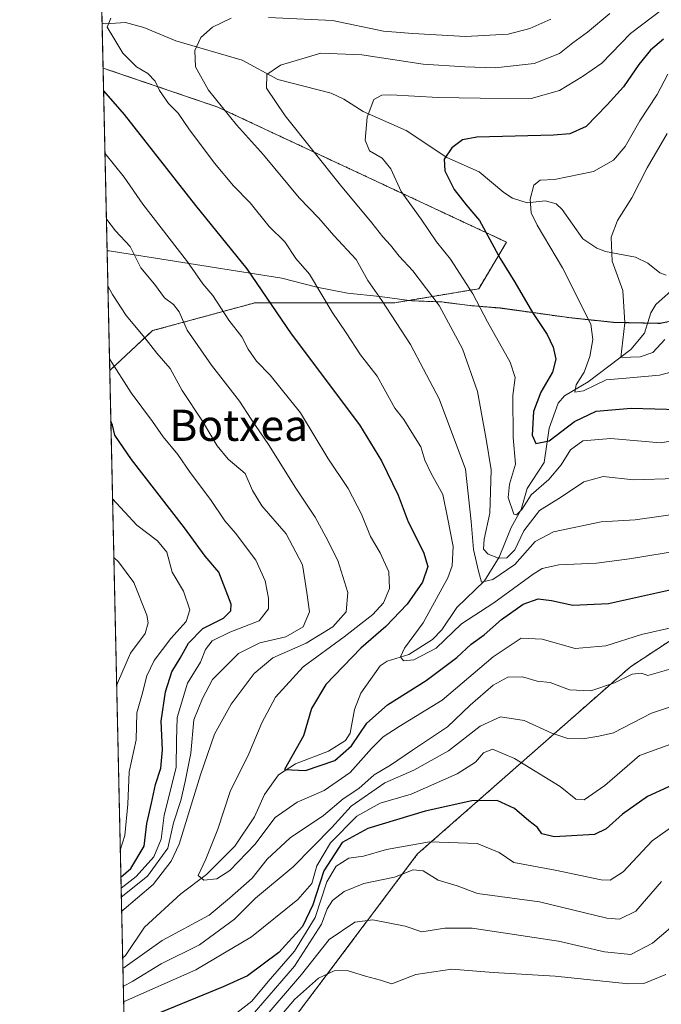
# Model space of a CAD drawing. Units: metres. Extents: x 651438 to 654893, y 4746293 to 4748682.
# Drawn here: x 651438 to 651602, y 4747399 to 4747651 of the extents above; entities that cross this region are included whole.
import ezdxf
from ezdxf.enums import TextEntityAlignment as Align

# ---------------------------------------------------------------- set-up
doc = ezdxf.new("R2010")
doc.units = ezdxf.units.M
doc.header["$MEASUREMENT"] = 0
doc.linetypes.add('TRAZOS', pattern=[0.75, 0.5, -0.25])
for name, color, linetype, lineweight in [('Arbolado forestal', 92, 'TRAZOS', 0), ('Arbolado forestal CxS', 92, 'Continuous', 0), ('Comarca CxS', 133, 'Continuous', 0), ('Comunidad Autónoma CxS', 142, 'Continuous', 0), ('Corriente natural lineal', 142, 'Continuous', 13), ('Curva de nivel maestra', 36, 'Continuous', 30), ('Curva de nivel normal', 36, 'Continuous', 0), ('Espacio natural protegido', 2, 'Continuous', 13), ('Espacio natural protegido CxS', 2, 'Continuous', 0), ('Matorral', 135, 'Continuous', 0), ('Matorral CxS', 135, 'Continuous', 0), ('Municipio', 9, 'Continuous', 13), ('Municipio CxS', 142, 'Continuous', 0), ('Provincia CxS', 1, 'Continuous', 0), ('Texto cartográfico', 19, 'Continuous', 0)]:
    doc.layers.add(name, color=color, linetype=linetype, lineweight=lineweight)
doc.styles.add('Arial', font='txt', dxfattribs={"height": 0.2})

# ---------------------------------------------------------------- blocks, each defined once
blk = doc.blocks.new('*U154')
at = {"layer": 'Arbolado forestal CxS', "color": 92, "linetype": 'Continuous', "lineweight": 0}
blk.add_polyline3d([(651500.52, 4747384.9, 897.65), (651539.72, 4747437.06, 882.32), (651594.27, 4747485.02, 858.88), (651626.99, 4747506.54, 851.78)], dxfattribs=at)
blk = doc.blocks.new('*U160')
at = {"layer": 'Arbolado forestal CxS', "color": 92, "linetype": 'Continuous', "lineweight": 0}
blk.add_polyline3d([(651500.52, 4747384.9, 897.65), (651539.72, 4747437.06, 882.32), (651594.27, 4747485.02, 858.88), (651626.99, 4747506.54, 851.78)], dxfattribs=at)
blk = doc.blocks.new('*U166')
at = {"layer": 'Curva de nivel normal', "color": 36, "linetype": 'Continuous', "lineweight": 0}
for points in [[(651463.74, 4747428.3, 870), (651467.63, 4747431.28, 870), (651472.14, 4747436.29, 870), (651474.05, 4747440.84, 870), (651474.77, 4747447.01, 870), (651477.85, 4747459.23, 870), (651477.93, 4747466.15, 870), (651478.11, 4747472.04, 870), (651480.78, 4747480.8, 870), (651484.07, 4747486.18, 870), (651485.41, 4747489.48, 870), (651487.07, 4747491.65, 870), (651491.62, 4747493.85, 870), (651499.14, 4747496.76, 870), (651501.52, 4747499.89, 870), (651501.54, 4747502.62, 870), (651500.64, 4747507.06, 870), (651498.26, 4747512.34, 870), (651493.07, 4747519.24, 870), (651490.31, 4747522.41, 870), (651486.67, 4747527.92, 870), (651481.41, 4747534.8, 870), (651478.27, 4747539.43, 870), (651474.52, 4747543.94, 870), (651471.81, 4747547.9, 870), (651466.36, 4747555.25, 870), (651460.75, 4747563.9, 870)], [(651619.45, 4747470.56, 870), (651596.62, 4747462.28, 870), (651587.68, 4747454.6, 870), (651582.44, 4747450.9, 870), (651580.3, 4747451.05, 870), (651576.22, 4747454.3, 870), (651564.52, 4747461.47, 870), (651558.93, 4747463.86, 870), (651556.62, 4747462.98, 870), (651554.52, 4747460.56, 870), (651549.89, 4747457.59, 870), (651538.07, 4747452.36, 870), (651530.15, 4747450.06, 870), (651524.17, 4747446.73, 870), (651517.42, 4747439.92, 870), (651513.86, 4747434, 870), (651512.62, 4747429.51, 870), (651509.04, 4747425.35, 870), (651497.2, 4747415.84, 870), (651482.91, 4747407.34, 870), (651464.39, 4747399.12, 870)]]:
    blk.add_polyline3d(points, dxfattribs=at)
blk = doc.blocks.new('*U167')
at = {"layer": 'Curva de nivel normal', "color": 36, "linetype": 'Continuous', "lineweight": 0}
blk.add_polyline3d([(651603.31, 4747406.15, 895), (651597.66, 4747403.86, 895), (651593.75, 4747403.74, 895), (651574.99, 4747405.7, 895), (651559.05, 4747406.64, 895), (651548.51, 4747407.51, 895), (651539.24, 4747406.12, 895), (651533.11, 4747403.77, 895), (651530.24, 4747404.72, 895), (651526.38, 4747405.7, 895), (651521.64, 4747407.17, 895), (651518.38, 4747407.12, 895), (651514.29, 4747405.2, 895), (651508.2, 4747399.71, 895), (651500.13, 4747390.26, 895)], dxfattribs=at)
blk = doc.blocks.new('*U172')
at = {"layer": 'Curva de nivel normal', "color": 36, "linetype": 'Continuous', "lineweight": 0}
blk.add_polyline3d([(651588.99, 4747652.42, 835), (651583.24, 4747647.64, 835), (651579.51, 4747644.9, 835), (651576.08, 4747642.19, 835), (651569.62, 4747639.6, 835), (651559.59, 4747638.47, 835), (651551.82, 4747638.73, 835), (651541.14, 4747639.43, 835), (651525.43, 4747641.82, 835), (651514.94, 4747642.22, 835), (651504.56, 4747639.15, 835), (651501.1, 4747636.8, 835), (651500.98, 4747633.33, 835), (651505.81, 4747626.23, 835), (651520, 4747608.42, 835), (651528.01, 4747598.76, 835), (651530.77, 4747595.19, 835), (651532.78, 4747593.08, 835), (651534.96, 4747590.27, 835), (651538.48, 4747586.49, 835), (651545.28, 4747577.59, 835), (651551.23, 4747566.51, 835), (651555.1, 4747555.52, 835), (651557.32, 4747543.37, 835), (651558.54, 4747535.5, 835), (651558.21, 4747524.37, 835), (651556.77, 4747517.71, 835), (651556.59, 4747515.18, 835), (651557.81, 4747513.86, 835), (651560.43, 4747512.82, 835), (651562.62, 4747512.91, 835), (651564.62, 4747514.97, 835), (651566.95, 4747519.85, 835), (651570.95, 4747525.06, 835), (651576.63, 4747528.54, 835), (651582.32, 4747532.44, 835), (651587.23, 4747533.74, 835), (651595.02, 4747532.96, 835), (651605.87, 4747533.28, 835)], dxfattribs=at)
blk = doc.blocks.new('*U176')
at = {"layer": 'Curva de nivel normal', "color": 36, "linetype": 'Continuous', "lineweight": 0}
blk.add_polyline3d([(651609.17, 4747422.02, 890), (651599.95, 4747414.21, 890), (651594.37, 4747411.29, 890), (651587.6, 4747411.98, 890), (651575.86, 4747414.7, 890), (651553.73, 4747418.02, 890), (651546.72, 4747417.99, 890), (651540.81, 4747417.11, 890), (651536.54, 4747418.53, 890), (651528.21, 4747420.12, 890), (651523.62, 4747419.53, 890), (651517.06, 4747415.15, 890), (651509.98, 4747406.18, 890), (651499.14, 4747393.51, 890)], dxfattribs=at)
blk = doc.blocks.new('*U178')
at = {"layer": 'Curva de nivel normal', "color": 36, "linetype": 'Continuous', "lineweight": 0}
blk.add_polyline3d([(651603.05, 4747568.87, 815), (651600, 4747565.55, 815), (651596.79, 4747564.47, 815), (651591.82, 4747564.24, 815), (651592.86, 4747573.12, 815), (651592.31, 4747581.4, 815), (651589.56, 4747588.98, 815), (651589.36, 4747595.12, 815), (651590.95, 4747599.34, 815), (651594.61, 4747605.22, 815), (651598.54, 4747612.89, 815), (651603.7, 4747621.68, 815)], dxfattribs=at)
blk = doc.blocks.new('*U182')
at = {"layer": 'Curva de nivel normal', "color": 36, "linetype": 'Continuous', "lineweight": 0}
for points in [[(651463.88, 4747422.28, 860), (651463.92, 4747422.34, 860), (651471.95, 4747429.2, 860), (651476.6, 4747435.19, 860), (651478.62, 4747439.56, 860), (651484.11, 4747457.34, 860), (651487.7, 4747467.78, 860), (651491.94, 4747475.42, 860), (651497.87, 4747483.28, 860), (651502.66, 4747487.27, 860), (651511.18, 4747491.08, 860), (651518.03, 4747495.21, 860), (651521.45, 4747499.08, 860), (651521.84, 4747504.04, 860), (651519.32, 4747512.26, 860), (651516.18, 4747518.27, 860), (651513.44, 4747523.35, 860), (651508.56, 4747530.76, 860), (651501.53, 4747541.95, 860), (651497.03, 4747548.45, 860), (651494.08, 4747553.07, 860), (651486.93, 4747562.28, 860), (651480.71, 4747571.26, 860), (651478.61, 4747575.97, 860), (651477.19, 4747577.84, 860), (651474.83, 4747579.58, 860), (651472.28, 4747583.04, 860), (651468.8, 4747587.24, 860), (651466.07, 4747592.75, 860), (651462.28, 4747596.76, 860), (651460.06, 4747599.65, 860), (651459.96, 4747599.75, 860)], [(651608.29, 4747485.48, 860), (651598.71, 4747482.81, 860), (651597.05, 4747483.4, 860), (651594.66, 4747483.08, 860), (651590.14, 4747480.9, 860), (651584.14, 4747478.82, 860), (651578.6, 4747479.06, 860), (651573.66, 4747481, 860), (651570.32, 4747481.36, 860), (651566.6, 4747482.4, 860), (651562.81, 4747482.35, 860), (651559.05, 4747480.3, 860), (651553.21, 4747475.2, 860), (651547.42, 4747469.66, 860), (651538.42, 4747463.6, 860), (651532.74, 4747459.78, 860), (651528.62, 4747457.32, 860), (651524.62, 4747453.84, 860), (651520.62, 4747451.16, 860), (651515.57, 4747446.87, 860), (651507.07, 4747441.14, 860), (651501.16, 4747435.68, 860), (651497.31, 4747430.82, 860), (651491.54, 4747425.7, 860), (651486.29, 4747421.35, 860), (651474.25, 4747414.9, 860), (651465.37, 4747408.52, 860), (651464.2, 4747407.72, 860)]]:
    blk.add_polyline3d(points, dxfattribs=at)
blk = doc.blocks.new('*U188')
at = {"layer": 'Curva de nivel normal', "color": 36, "linetype": 'Continuous', "lineweight": 0}
blk.add_polyline3d([(651613.22, 4747544.26, 830), (651601.95, 4747542.37, 830), (651589.27, 4747543.55, 830), (651582.07, 4747542.89, 830), (651578.93, 4747540.64, 830), (651576.53, 4747536.78, 830), (651573.35, 4747532.98, 830), (651568.82, 4747529.04, 830), (651566.46, 4747525.31, 830), (651565.06, 4747523.91, 830), (651564.37, 4747524.13, 830), (651562.9, 4747528.35, 830), (651563.24, 4747531.85, 830), (651564.79, 4747536.96, 830), (651564.2, 4747543.81, 830), (651564.08, 4747554.5, 830), (651564.76, 4747559.15, 830), (651563.44, 4747563.1, 830), (651557.62, 4747573.42, 830), (651553.91, 4747580.58, 830), (651548.13, 4747589.46, 830), (651544.6, 4747593.92, 830), (651540.65, 4747599.71, 830), (651535.51, 4747606.82, 830), (651532.85, 4747612.58, 830), (651530.63, 4747615.38, 830), (651527.4, 4747617.24, 830), (651526.29, 4747619.95, 830), (651526.83, 4747625.89, 830), (651528.48, 4747630.41, 830), (651530.55, 4747631.52, 830), (651532.84, 4747631.59, 830), (651544.97, 4747630.88, 830), (651555.79, 4747630.74, 830), (651568.82, 4747630.66, 830), (651576.1, 4747632.7, 830), (651581.94, 4747636.3, 830), (651586.95, 4747639.72, 830), (651594.29, 4747647.31, 830), (651605.56, 4747655.83, 830)], dxfattribs=at)
blk = doc.blocks.new('*U191')
at = {"layer": 'Curva de nivel normal', "color": 36, "linetype": 'Continuous', "lineweight": 0}
for points in [[(651463.53, 4747438.01, 880), (651464.68, 4747441.77, 880), (651465.44, 4747449.82, 880), (651465.84, 4747458.09, 880), (651467.57, 4747466.32, 880), (651467.75, 4747473.17, 880), (651469.16, 4747477.96, 880), (651470.38, 4747482.66, 880), (651472.22, 4747486.62, 880), (651476.51, 4747492.26, 880), (651480.38, 4747496.64, 880), (651481.34, 4747499.62, 880), (651479.76, 4747504.37, 880), (651476.87, 4747509.29, 880), (651475.47, 4747514.37, 880), (651473.04, 4747517.28, 880), (651467.74, 4747521.29, 880), (651461.54, 4747528.01, 880)], [(651608.6, 4747446.62, 880), (651599.82, 4747440.37, 880), (651592.4, 4747432.44, 880), (651589.08, 4747430.32, 880), (651586.77, 4747430.39, 880), (651574.95, 4747432.92, 880), (651564.37, 4747434.81, 880), (651560.63, 4747437.45, 880), (651554.99, 4747439.69, 880), (651542.74, 4747440.16, 880), (651531.74, 4747438.2, 880), (651525.88, 4747436.48, 880), (651522.07, 4747435.97, 880), (651518.86, 4747433.89, 880), (651516.5, 4747429.92, 880), (651513.46, 4747420.78, 880), (651508.16, 4747412.1, 880), (651501.4, 4747404.33, 880), (651497.24, 4747399.32, 880), (651493.38, 4747396.36, 880)]]:
    blk.add_polyline3d(points, dxfattribs=at)
blk = doc.blocks.new('*U198')
at = {"layer": 'Curva de nivel normal', "color": 36, "linetype": 'Continuous', "lineweight": 0}
for points in [[(651463.79, 4747426.01, 865), (651470.52, 4747431.32, 865), (651475.72, 4747438.52, 865), (651477.13, 4747445.03, 865), (651479.06, 4747450.72, 865), (651480.17, 4747455.6, 865), (651481.62, 4747462.83, 865), (651482.4, 4747471.44, 865), (651484.56, 4747476.92, 865), (651487.18, 4747481.78, 865), (651493.83, 4747488.38, 865), (651499.29, 4747491.14, 865), (651505.98, 4747492.65, 865), (651510.36, 4747495.25, 865), (651512, 4747499.06, 865), (651511.35, 4747504.06, 865), (651510.24, 4747511.13, 865), (651506, 4747519.06, 865), (651499.81, 4747526.24, 865), (651497.42, 4747530.18, 865), (651495.53, 4747534.5, 865), (651491.22, 4747538.18, 865), (651488.32, 4747541.67, 865), (651484.6, 4747547.92, 865), (651479.37, 4747555.8, 865), (651476.29, 4747561.49, 865), (651472.92, 4747565.4, 865), (651469.82, 4747569.31, 865), (651465.02, 4747575.06, 865), (651461.52, 4747580.4, 865), (651460.34, 4747582.66, 865)], [(651616.62, 4747478.75, 865), (651599.62, 4747473.11, 865), (651589.95, 4747468.12, 865), (651586.16, 4747467.24, 865), (651582.04, 4747466.54, 865), (651578.21, 4747466.63, 865), (651574.09, 4747467.98, 865), (651567.01, 4747471.22, 865), (651560.95, 4747472.14, 865), (651555.78, 4747469.79, 865), (651547.6, 4747463.51, 865), (651538.78, 4747458.5, 865), (651531.29, 4747455.25, 865), (651522.69, 4747449.28, 865), (651517.74, 4747443.82, 865), (651507.8, 4747433.71, 865), (651498.2, 4747425.71, 865), (651492.82, 4747420.37, 865), (651483.81, 4747413.71, 865), (651474.01, 4747408.88, 865), (651466.75, 4747404.42, 865), (651464.3, 4747403.04, 865)]]:
    blk.add_polyline3d(points, dxfattribs=at)
blk = doc.blocks.new('*U200')
at = {"layer": 'Curva de nivel normal', "color": 36, "linetype": 'Continuous', "lineweight": 0}
blk.add_polyline3d([(651605.36, 4747495.17, 855), (651597.07, 4747493.26, 855), (651587.95, 4747490.35, 855), (651580.1, 4747489.7, 855), (651571.61, 4747492.08, 855), (651566.26, 4747492.35, 855), (651559.09, 4747487.54, 855), (651546.01, 4747476.42, 855), (651535.01, 4747469.71, 855), (651530.86, 4747467.04, 855), (651527.94, 4747464.09, 855), (651522.48, 4747457.91, 855), (651515.77, 4747453.32, 855), (651508.9, 4747450.29, 855), (651503.26, 4747446.36, 855), (651498.03, 4747439.48, 855), (651491.62, 4747432.76, 855), (651488.29, 4747430.68, 855), (651484.97, 4747430.32, 855), (651483.46, 4747431.54, 855), (651485.46, 4747435.71, 855), (651488.55, 4747443.37, 855), (651491.69, 4747453.04, 855), (651496.46, 4747462.71, 855), (651499.79, 4747470.67, 855), (651503.29, 4747477.21, 855), (651510.37, 4747485, 855), (651520.91, 4747492.71, 855), (651528.29, 4747498.37, 855), (651531, 4747501.37, 855), (651532.54, 4747505.06, 855), (651532.33, 4747509.37, 855), (651530.14, 4747514.23, 855), (651527.65, 4747518.4, 855), (651525.34, 4747524.1, 855), (651521.92, 4747530.67, 855), (651516.73, 4747538.49, 855), (651509.71, 4747550.13, 855), (651501.93, 4747559.71, 855), (651498.44, 4747563.31, 855), (651496.32, 4747566.44, 855), (651494.65, 4747569.58, 855), (651491.38, 4747573.8, 855), (651487.21, 4747580.13, 855), (651484.72, 4747583.14, 855), (651480.72, 4747588.75, 855), (651469.29, 4747603.58, 855), (651464.51, 4747610.45, 855), (651459.589, 4747616.669, 855)], dxfattribs=at)
blk = doc.blocks.new('*U204')
at = {"layer": 'Curva de nivel normal', "color": 36, "linetype": 'Continuous', "lineweight": 0}
blk.add_polyline3d([(651607.57, 4747514.92, 845), (651593.98, 4747512.7, 845), (651585.54, 4747511.59, 845), (651575.95, 4747511.14, 845), (651571.61, 4747510.16, 845), (651569.29, 4747508.78, 845), (651559.29, 4747501.41, 845), (651550.95, 4747496.04, 845), (651544.51, 4747489.79, 845), (651538.74, 4747486.8, 845), (651536.1, 4747486.52, 845), (651535.34, 4747487.59, 845), (651536.37, 4747489.77, 845), (651541.14, 4747496.29, 845), (651547.48, 4747507.8, 845), (651548.54, 4747510.91, 845), (651548.86, 4747515.85, 845), (651547.43, 4747522.85, 845), (651546.17, 4747529.15, 845), (651543.21, 4747534.54, 845), (651541.6, 4747538, 845), (651540.56, 4747541.41, 845), (651538.2, 4747545.03, 845), (651536.16, 4747548.35, 845), (651533.89, 4747551.31, 845), (651531.13, 4747556.21, 845), (651529.4, 4747559.46, 845), (651525.09, 4747564.98, 845), (651521.45, 4747570.56, 845), (651517.84, 4747575.87, 845), (651512.01, 4747585.62, 845), (651508.54, 4747589.68, 845), (651505.67, 4747593.89, 845), (651501.7, 4747597.85, 845), (651496.84, 4747603.91, 845), (651492.58, 4747608.24, 845), (651487.66, 4747614.08, 845), (651481.11, 4747622.91, 845), (651478.37, 4747626.91, 845), (651475.92, 4747629.37, 845), (651473.62, 4747632.71, 845), (651472.45, 4747635.09, 845), (651470.6, 4747637.02, 845), (651467.72, 4747638.8, 845), (651464.18, 4747642.26, 845), (651461.84, 4747646.1, 845), (651460.18, 4747648.95, 845), (651461.12, 4747651.26, 845)], dxfattribs=at)
blk = doc.blocks.new('*U212')
at = {"layer": 'Curva de nivel normal', "color": 36, "linetype": 'Continuous', "lineweight": 0}
for points in [[(651462.6, 4747480.22, 885), (651463.05, 4747481.37, 885), (651466.14, 4747488.49, 885), (651469.9, 4747493.51, 885), (651470.71, 4747496.29, 885), (651470.38, 4747498.24, 885), (651467.03, 4747506.62, 885), (651463.04, 4747511.93, 885), (651461.88, 4747513.03, 885)], [(651602.19, 4747429.96, 885), (651595.63, 4747422.41, 885), (651591.46, 4747420.31, 885), (651588.17, 4747420.62, 885), (651570.94, 4747424.75, 885), (651555.07, 4747426.94, 885), (651549.9, 4747428.9, 885), (651544.98, 4747430.35, 885), (651541.12, 4747432.68, 885), (651538.61, 4747433, 885), (651533.78, 4747431.08, 885), (651525.97, 4747429.43, 885), (651520.88, 4747427.39, 885), (651517.92, 4747425.1, 885), (651516.52, 4747422.96, 885), (651515.08, 4747419.07, 885), (651508.15, 4747408.3, 885), (651496.85, 4747395.13, 885)]]:
    blk.add_polyline3d(points, dxfattribs=at)
blk = doc.blocks.new('*U218')
at = {"layer": 'Curva de nivel normal', "color": 36, "linetype": 'Continuous', "lineweight": 0}
for points in [[(651573.82, 4747650.95, 840), (651568.47, 4747648.55, 840), (651562.96, 4747647.13, 840), (651552.03, 4747646.52, 840), (651538.47, 4747647.31, 840), (651531.02, 4747647.91, 840), (651517.91, 4747650.67, 840), (651501.52, 4747651.43, 840)], [(651491.95, 4747651.25, 840), (651487.18, 4747648.96, 840), (651484.14, 4747646.26, 840), (651482.6, 4747642.93, 840), (651482.81, 4747638.8, 840), (651486.15, 4747632.74, 840), (651493.31, 4747623.9, 840), (651500.24, 4747616.18, 840), (651509.39, 4747605.22, 840), (651514.44, 4747599.97, 840), (651518.25, 4747595.52, 840), (651523.95, 4747589.37, 840), (651527, 4747583.99, 840), (651530.52, 4747578.89, 840), (651537.9, 4747567.56, 840), (651541.19, 4747561.27, 840), (651545.28, 4747553.7, 840), (651551.97, 4747535.61, 840), (651553.43, 4747522.2, 840), (651554.08, 4747515.04, 840), (651555.36, 4747509.54, 840), (651556.1, 4747506.68, 840), (651559.02, 4747507.36, 840), (651564.6, 4747511.24, 840), (651569.86, 4747517.11, 840), (651574.58, 4747519.56, 840), (651586.74, 4747522.18, 840), (651595.47, 4747522.68, 840), (651608.16, 4747524.44, 840)]]:
    blk.add_polyline3d(points, dxfattribs=at)
blk = doc.blocks.new('*U235')
at = {"layer": 'Curva de nivel normal', "color": 36, "linetype": 'Continuous', "lineweight": 0}
blk.add_polyline3d([(651612.66, 4747562.62, 820), (651601.71, 4747559.77, 820), (651593.13, 4747558.94, 820), (651588.01, 4747558.54, 820), (651582.22, 4747555.76, 820), (651580.03, 4747555.37, 820), (651580.37, 4747557.26, 820), (651582.4, 4747560.49, 820), (651583.89, 4747564.5, 820), (651584.6, 4747568.88, 820), (651584.07, 4747572.79, 820), (651576.85, 4747587.27, 820), (651570.34, 4747598.19, 820), (651568.78, 4747601.32, 820), (651568.55, 4747604.83, 820), (651569.53, 4747608.46, 820), (651571.11, 4747609.68, 820), (651574.8, 4747609.85, 820), (651584.8, 4747611.95, 820), (651589.95, 4747614.86, 820), (651592.92, 4747618.33, 820), (651596.67, 4747624.94, 820), (651601.07, 4747631.68, 820), (651603.8, 4747636.85, 820)], dxfattribs=at)
blk = doc.blocks.new('*U249')
at = {"layer": 'Curva de nivel maestra', "color": 36, "linetype": 'Continuous', "lineweight": 30}
for points in [[(651463.68, 4747431.11, 875), (651466.25, 4747433.35, 875), (651469.63, 4747439.04, 875), (651470.34, 4747444.88, 875), (651471.51, 4747450.08, 875), (651472.52, 4747454.88, 875), (651473.96, 4747459.04, 875), (651474.38, 4747463.69, 875), (651474.04, 4747471.04, 875), (651475.08, 4747478.55, 875), (651476.74, 4747483.73, 875), (651478.85, 4747487.21, 875), (651481.04, 4747491.04, 875), (651484.72, 4747494.81, 875), (651489.96, 4747497.51, 875), (651491.88, 4747499.32, 875), (651491.91, 4747501.04, 875), (651488.76, 4747509.22, 875), (651485.29, 4747513.36, 875), (651479.98, 4747520.66, 875), (651466.37, 4747538.12, 875), (651462.15, 4747544.39, 875), (651461.58, 4747546.93, 875), (651461.1, 4747547.97, 875)], [(651614.29, 4747458.93, 875), (651598.62, 4747451.74, 875), (651592.24, 4747447.24, 875), (651588.04, 4747443.5, 875), (651585.09, 4747442.05, 875), (651574.73, 4747441.39, 875), (651571.59, 4747442.23, 875), (651570.44, 4747443.83, 875), (651568.26, 4747445.53, 875), (651564.55, 4747448.69, 875), (651560.08, 4747450.71, 875), (651553.59, 4747450.64, 875), (651541.63, 4747447.98, 875), (651526.95, 4747443.54, 875), (651520.39, 4747439.96, 875), (651515.72, 4747432.69, 875), (651512.88, 4747424.04, 875), (651510.2, 4747418.48, 875), (651504.15, 4747411.81, 875), (651496.17, 4747405.82, 875), (651489.94, 4747403.03, 875), (651468.62, 4747394.3, 875)]]:
    blk.add_polyline3d(points, dxfattribs=at)
blk = doc.blocks.new('*U253')
at = {"layer": 'Curva de nivel maestra', "color": 36, "linetype": 'Continuous', "lineweight": 30}
blk.add_polyline3d([(651459.24, 4747632.59, 850), (651464.55, 4747626.55, 850), (651482.84, 4747603.26, 850), (651495.95, 4747586.97, 850), (651507.33, 4747570.33, 850), (651524.81, 4747547.03, 850), (651530.48, 4747537.77, 850), (651534.74, 4747528.98, 850), (651537.32, 4747522.16, 850), (651541.24, 4747514.36, 850), (651542.31, 4747510.69, 850), (651540.94, 4747506.7, 850), (651537.08, 4747501.04, 850), (651531.56, 4747495.37, 850), (651525.21, 4747489.74, 850), (651516.21, 4747480.5, 850), (651512.56, 4747474.32, 850), (651510.48, 4747467.35, 850), (651505.62, 4747458.72, 850), (651510.99, 4747458.4, 850), (651518.54, 4747461.01, 850), (651522.8, 4747464.78, 850), (651526.73, 4747470.52, 850), (651531.98, 4747475.3, 850), (651541.95, 4747481.46, 850), (651549.75, 4747487.42, 850), (651553.47, 4747490.82, 850), (651556.79, 4747493.19, 850), (651561.22, 4747497.1, 850), (651566.76, 4747501.08, 850), (651570.59, 4747502.42, 850), (651574.07, 4747502, 850), (651579.48, 4747500.82, 850), (651588.62, 4747501.2, 850), (651610.95, 4747506.2, 850)], dxfattribs=at)
blk = doc.blocks.new('*U263')
at = {"layer": 'Curva de nivel maestra', "color": 36, "linetype": 'Continuous', "lineweight": 30}
blk.add_polyline3d([(651602.73, 4747645.86, 825), (651599.39, 4747643.04, 825), (651596.37, 4747639.33, 825), (651592.51, 4747633.62, 825), (651588.26, 4747629, 825), (651582.93, 4747623.46, 825), (651578.69, 4747621.59, 825), (651574.51, 4747621.25, 825), (651554.93, 4747620.73, 825), (651551.23, 4747620.03, 825), (651548.53, 4747617.99, 825), (651546.53, 4747615.11, 825), (651546.66, 4747612.11, 825), (651549.07, 4747607.31, 825), (651552.14, 4747603.42, 825), (651555.59, 4747599.41, 825), (651560.91, 4747589.66, 825), (651564.62, 4747583.59, 825), (651569.16, 4747575.76, 825), (651572.88, 4747570.18, 825), (651574.49, 4747566.91, 825), (651575.11, 4747563.81, 825), (651574.32, 4747560.48, 825), (651571.33, 4747555.37, 825), (651569.46, 4747550.41, 825), (651569.06, 4747544.38, 825), (651570.03, 4747542.22, 825), (651573.46, 4747542.93, 825), (651579.95, 4747547.91, 825), (651585.45, 4747550.52, 825), (651594.48, 4747551.27, 825), (651606.56, 4747550.98, 825)], dxfattribs=at)

msp = doc.modelspace()

# ---------------------------------------------------------------- linework, layer by layer
at = {"layer": 'Arbolado forestal', "color": 92, "linetype": 'TRAZOS', "lineweight": 0}
for points in [[(651459.11, 4747638.45, 847.83), (651458.85, 4747649.98, 845.7), (651456.99, 4747734.27, 888.47)], [(651537.43, 4747578.9, 837.64), (651555.37, 4747581.89, 829.05), (651562.53, 4747593.82, 823.31), (651488.54, 4747628.43, 840.23), (651459.11, 4747638.45, 847.83)], [(651768.32, 4747615.75, 804.54), (651737.2, 4747610.74, 810.56), (651698.2, 4747584.66, 829.39), (651667.35, 4747565.71, 832.02), (651644.97, 4747534.18, 841.24), (651626.99, 4747506.54, 851.78), (651594.27, 4747485.02, 858.88), (651539.72, 4747437.06, 882.32), (651500.52, 4747384.9, 897.65), (651471.89, 4747346.91, 912.39), (651465.62, 4747343.05, 914.34)], [(651768.32, 4747615.75, 804.54), (651737.2, 4747610.74, 810.56), (651698.2, 4747584.66, 829.39), (651667.35, 4747565.71, 832.02), (651644.97, 4747534.18, 841.24), (651626.99, 4747506.54, 851.78), (651594.27, 4747485.02, 858.88), (651539.72, 4747437.06, 882.32), (651500.52, 4747384.9, 897.65), (651471.89, 4747346.91, 912.39), (651465.62, 4747343.05, 914.34)], [(651460.82, 4747560.98, 870.82), (651471.83, 4747571.15, 863.85), (651498.08, 4747578.31, 851.16), (651533.89, 4747578.31, 838.91), (651537.43, 4747578.9, 837.64)], [(651605.8, 4747573.82, 814.09), (651601.87, 4747573.01, 813.72), (651598.66, 4747573.07, 813.71), (651589.9, 4747573.26, 816.84), (651578.45, 4747574.49, 822.05), (651560.87, 4747576.93, 827.96), (651553.1, 4747577.59, 831.22), (651545.84, 4747578.51, 833.87), (651538.21, 4747578.8, 837.38), (651537.43, 4747578.9, 837.64)], [(651605.8, 4747573.82, 814.09), (651601.87, 4747573.01, 813.72), (651598.66, 4747573.07, 813.71), (651589.9, 4747573.26, 816.84), (651578.45, 4747574.49, 822.05), (651560.87, 4747576.93, 827.96), (651553.1, 4747577.59, 831.22), (651545.84, 4747578.51, 833.87), (651538.21, 4747578.8, 837.38), (651537.43, 4747578.9, 837.64)], [(651465.62, 4747343.05, 914.34), (651464.14, 4747410.3, 859), (651460.82, 4747560.98, 870.82)]]:
    msp.add_polyline3d(points, dxfattribs=at)
at = {"layer": 'Arbolado forestal CxS', "color": 92, "linetype": 'Continuous', "lineweight": 0}
for points in [[(651605.8, 4747573.82, 814.09), (651601.87, 4747573.01, 813.72), (651589.9, 4747573.26, 816.84), (651578.45, 4747574.49, 822.05), (651560.87, 4747576.93, 827.96), (651553.1, 4747577.59, 831.22), (651545.84, 4747578.51, 833.87), (651538.21, 4747578.8, 837.38), (651537.44, 4747578.9, 837.64), (651555.37, 4747581.89, 829.05), (651562.53, 4747593.82, 823.31), (651488.54, 4747628.43, 840.23), (651459.11, 4747638.45, 847.83), (651456.99, 4747734.27, 888.47)], [(651605.8, 4747573.82, 814.09), (651601.87, 4747573.01, 813.72), (651589.9, 4747573.26, 816.84), (651578.45, 4747574.49, 822.05), (651560.87, 4747576.93, 827.96), (651553.1, 4747577.59, 831.22), (651545.84, 4747578.51, 833.87), (651538.21, 4747578.8, 837.38), (651537.44, 4747578.9, 837.64), (651555.37, 4747581.89, 829.05), (651562.53, 4747593.82, 823.31), (651488.54, 4747628.43, 840.23), (651459.11, 4747638.45, 847.83), (651456.99, 4747734.27, 888.47)], [(651465.62, 4747343.05, 914.34), (651460.82, 4747560.98, 870.82), (651471.83, 4747571.15, 863.85), (651498.08, 4747578.31, 851.16), (651533.89, 4747578.31, 838.91), (651537.44, 4747578.9, 837.64), (651538.21, 4747578.8, 837.38), (651545.84, 4747578.51, 833.87), (651553.1, 4747577.59, 831.22), (651560.87, 4747576.93, 827.96), (651578.45, 4747574.49, 822.05), (651589.9, 4747573.26, 816.84), (651601.87, 4747573.01, 813.72), (651605.8, 4747573.82, 814.09)], [(651465.62, 4747343.05, 914.34), (651460.82, 4747560.98, 870.82), (651471.83, 4747571.15, 863.85), (651498.08, 4747578.31, 851.16), (651533.89, 4747578.31, 838.91), (651537.44, 4747578.9, 837.64), (651538.21, 4747578.8, 837.38), (651545.84, 4747578.51, 833.87), (651553.1, 4747577.59, 831.22), (651560.87, 4747576.93, 827.96), (651578.45, 4747574.49, 822.05), (651589.9, 4747573.26, 816.84), (651601.87, 4747573.01, 813.72), (651605.8, 4747573.82, 814.09)], [(651626.99, 4747506.54, 851.78), (651594.27, 4747485.02, 858.88), (651539.72, 4747437.06, 882.32), (651500.52, 4747384.9, 897.65)], [(651626.99, 4747506.54, 851.78), (651594.27, 4747485.02, 858.88), (651539.72, 4747437.06, 882.32), (651500.52, 4747384.9, 897.65)]]:
    msp.add_polyline3d(points, dxfattribs=at)
at = {"layer": 'Comarca CxS', "color": 133, "linetype": 'Continuous', "lineweight": 0}
msp.add_polyline3d([(654892.97, 4746368.77, 789.36), (651488.79, 4746292.93, 1076.11), (651460.14, 4747591.61, 862.18), (651437.76, 4748606.22, 1025.81), (653538.19, 4748653.03, 1029.52), (654840.79, 4748682.06, 871.86), (654892.97, 4746368.77, 789.36)], close=True, dxfattribs=at)
msp.add_polyline3d([(654892.97, 4746368.77, 789.36), (651488.79, 4746292.93, 1076.11), (651460.14, 4747591.61, 862.18), (651437.76, 4748606.22, 1025.81), (653538.19, 4748653.03, 1029.52), (654840.79, 4748682.06, 871.86), (654892.97, 4746368.77, 789.36)], close=True, dxfattribs=at)
at = {"layer": 'Comunidad Autónoma CxS', "color": 142, "linetype": 'Continuous', "lineweight": 0}
msp.add_polyline3d([(654892.97, 4746368.77, 789.36), (651488.79, 4746292.93, 1076.11), (651460.14, 4747591.61, 862.18), (651437.76, 4748606.22, 1025.81), (654840.79, 4748682.06, 871.86), (654862.52, 4747718.8, 959.31), (654892.97, 4746368.77, 789.36)], close=True, dxfattribs=at)
msp.add_polyline3d([(654892.97, 4746368.77, 789.36), (651488.79, 4746292.93, 1076.11), (651460.14, 4747591.61, 862.18), (651437.76, 4748606.22, 1025.81), (654840.79, 4748682.06, 871.86), (654862.52, 4747718.8, 959.31), (654892.97, 4746368.77, 789.36)], close=True, dxfattribs=at)
at = {"layer": 'Corriente natural lineal', "color": 142, "linetype": 'Continuous', "lineweight": 13}
for points in [[(651458.85, 4747649.98, 845.7), (651459.71, 4747649.8, 845.45), (651464.86, 4747650.14, 844.24), (651469.59, 4747648.84, 842.79), (651477.81, 4747645.38, 841.06), (651494.76, 4747640.43, 836.72), (651503.9, 4747635.55, 834.57), (651517.55, 4747632.05, 831.61), (651520.79, 4747630.49, 831.13), (651525.78, 4747627.27, 830.22), (651536.78, 4747622.48, 827.28), (651547.23, 4747615.54, 824.92), (651555.46, 4747611.81, 823.22), (651561.78, 4747606.54, 821.58), (651564.05, 4747605.13, 820.89), (651567.76, 4747603.87, 819.93), (651572.39, 4747604.45, 819.11), (651575.26, 4747603.68, 818.6), (651576.78, 4747602.16, 818.13), (651582.08, 4747594.69, 816.55), (651585.66, 4747592.3, 815.83), (651587.84, 4747591.45, 815.25), (651595.52, 4747589.98, 813.63), (651598.68, 4747588.44, 813.41), (651601.83, 4747585.95, 813.32), (651603.41, 4747585.4, 812.82)], [(651464.14, 4747410.3, 859), (651464.86, 4747411.05, 858.91), (651469.75, 4747418.29, 857.46), (651479.05, 4747426.84, 856.14), (651485.65, 4747431.74, 854.83), (651492.9, 4747439.03, 853.12), (651497.91, 4747446.53, 852.38), (651500.52, 4747452.3, 851.44), (651504.05, 4747457.35, 850.46), (651508.42, 4747460.11, 849.66), (651516.9, 4747463.35, 848.03), (651521.23, 4747466.11, 847.77), (651522.4, 4747467.97, 847.93), (651523.52, 4747474.1, 847.37), (651525.19, 4747478.28, 846.99), (651530.09, 4747485.23, 845.99), (651531.96, 4747486.42, 845.64), (651537.46, 4747488.15, 844.65), (651543.5, 4747491.99, 843.99), (651545.97, 4747494.5, 843.16), (651549.79, 4747500.24, 842.74), (651556.88, 4747507.04, 839.79), (651560.63, 4747513.14, 833.83), (651563.72, 4747520.7, 832.25), (651566.23, 4747525.32, 829.88), (651567.83, 4747530.66, 828.66), (651572.17, 4747537.35, 826.66), (651573.43, 4747546.18, 823.12), (651575.7, 4747552.6, 821.45), (651577.34, 4747554.42, 821.16), (651583.46, 4747558.06, 819.67), (651594.35, 4747566.36, 814.64), (651597.84, 4747570.53, 813.83), (651599.52, 4747575.72, 813.58), (651600.77, 4747577.89, 813.44), (651611, 4747587, 811.72)]]:
    msp.add_polyline3d(points, dxfattribs=at)
at = {"layer": 'Espacio natural protegido', "color": 2, "linetype": 'Continuous', "lineweight": 13}
msp.add_polyline3d([(651460.14, 4747591.61, 862.18), (651460.68, 4747591.58, 861.99), (651504.94, 4747584.63, 847.64), (651513.87, 4747582.33, 845.23), (651521.77, 4747580.78, 842.66), (651530.05, 4747579.87, 839.8), (651538.2, 4747578.83, 837.37), (651545.84, 4747578.55, 833.87), (651553.1, 4747577.63, 831.22), (651560.87, 4747576.96, 827.96), (651578.44, 4747574.52, 822.04), (651589.9, 4747573.29, 816.85), (651601.86, 4747573.04, 813.71), (651605.8, 4747573.85, 814.08), (651608.2, 4747574.52, 814.05), (651610.23, 4747575.05, 814.04), (651612.76, 4747576.1, 814), (651614.15, 4747576.94, 813.85)], dxfattribs=at)
msp.add_polyline3d([(651460.14, 4747591.61, 862.18), (651460.68, 4747591.58, 861.99), (651504.94, 4747584.63, 847.64), (651513.87, 4747582.33, 845.23), (651521.77, 4747580.78, 842.66), (651530.05, 4747579.87, 839.8), (651538.2, 4747578.83, 837.37), (651545.84, 4747578.55, 833.87), (651553.1, 4747577.63, 831.22), (651560.87, 4747576.96, 827.96), (651578.44, 4747574.52, 822.04), (651589.9, 4747573.29, 816.85), (651601.86, 4747573.04, 813.71), (651605.8, 4747573.85, 814.08), (651608.2, 4747574.52, 814.05), (651610.23, 4747575.05, 814.04), (651612.76, 4747576.1, 814), (651614.15, 4747576.94, 813.85)], dxfattribs=at)
at = {"layer": 'Espacio natural protegido CxS', "color": 2, "linetype": 'Continuous', "lineweight": 0}
msp.add_polyline3d([(651488.79, 4746292.93, 1076.11), (651460.14, 4747591.61, 862.18), (651460.68, 4747591.58, 861.99), (651504.94, 4747584.63, 847.64), (651513.87, 4747582.33, 845.23), (651521.77, 4747580.78, 842.66), (651530.05, 4747579.87, 839.8), (651538.2, 4747578.83, 837.37), (651545.84, 4747578.55, 833.87), (651553.1, 4747577.63, 831.22), (651560.87, 4747576.96, 827.96), (651578.44, 4747574.52, 822.04), (651589.9, 4747573.29, 816.85), (651601.86, 4747573.04, 813.71), (651605.8, 4747573.85, 814.08)], dxfattribs=at)
msp.add_polyline3d([(651488.79, 4746292.93, 1076.11), (651460.14, 4747591.61, 862.18), (651460.68, 4747591.58, 861.99), (651504.94, 4747584.63, 847.64), (651513.87, 4747582.33, 845.23), (651521.77, 4747580.78, 842.66), (651530.05, 4747579.87, 839.8), (651538.2, 4747578.83, 837.37), (651545.84, 4747578.55, 833.87), (651553.1, 4747577.63, 831.22), (651560.87, 4747576.96, 827.96), (651578.44, 4747574.52, 822.04), (651589.9, 4747573.29, 816.85), (651601.86, 4747573.04, 813.71), (651605.8, 4747573.85, 814.08)], dxfattribs=at)
msp.add_polyline3d([(651488.79, 4746292.93, 1076.11), (651460.14, 4747591.61, 862.18), (651460.68, 4747591.58, 861.99), (651504.94, 4747584.63, 847.64), (651513.87, 4747582.33, 845.23), (651521.77, 4747580.78, 842.66), (651530.05, 4747579.87, 839.8), (651538.2, 4747578.83, 837.37), (651545.84, 4747578.55, 833.87), (651553.1, 4747577.63, 831.22), (651560.87, 4747576.96, 827.96), (651578.44, 4747574.52, 822.04), (651589.9, 4747573.29, 816.85), (651601.86, 4747573.04, 813.71), (651605.8, 4747573.85, 814.08)], dxfattribs=at)
msp.add_polyline3d([(651488.79, 4746292.93, 1076.11), (651460.14, 4747591.61, 862.18), (651460.68, 4747591.58, 861.99), (651504.94, 4747584.63, 847.64), (651513.87, 4747582.33, 845.23), (651521.77, 4747580.78, 842.66), (651530.05, 4747579.87, 839.8), (651538.2, 4747578.83, 837.37), (651545.84, 4747578.55, 833.87), (651553.1, 4747577.63, 831.22), (651560.87, 4747576.96, 827.96), (651578.44, 4747574.52, 822.04), (651589.9, 4747573.29, 816.85), (651601.86, 4747573.04, 813.71), (651605.8, 4747573.85, 814.08)], dxfattribs=at)
at = {"layer": 'Matorral', "color": 135, "linetype": 'Continuous', "lineweight": 0}
for points in [[(651460.82, 4747560.98, 870.82), (651459.11, 4747638.45, 847.83)], [(651537.43, 4747578.9, 837.64), (651555.37, 4747581.89, 829.05), (651562.53, 4747593.82, 823.31), (651488.54, 4747628.43, 840.23), (651459.11, 4747638.45, 847.83)], [(651460.82, 4747560.98, 870.82), (651471.83, 4747571.15, 863.85), (651498.08, 4747578.31, 851.16), (651533.89, 4747578.31, 838.91), (651537.43, 4747578.9, 837.64)]]:
    msp.add_polyline3d(points, dxfattribs=at)
at = {"layer": 'Matorral CxS', "color": 135, "linetype": 'Continuous', "lineweight": 0}
msp.add_polyline3d([(651537.44, 4747578.9, 837.64), (651533.89, 4747578.31, 838.91), (651498.08, 4747578.31, 851.16), (651471.83, 4747571.15, 863.85), (651460.82, 4747560.98, 870.82), (651459.11, 4747638.45, 847.83), (651488.54, 4747628.43, 840.23), (651562.53, 4747593.82, 823.31), (651555.37, 4747581.89, 829.05), (651537.44, 4747578.9, 837.64)], close=True, dxfattribs=at)
msp.add_polyline3d([(651537.44, 4747578.9, 837.64), (651533.89, 4747578.31, 838.91), (651498.08, 4747578.31, 851.16), (651471.83, 4747571.15, 863.85), (651460.82, 4747560.98, 870.82), (651459.11, 4747638.45, 847.83), (651488.54, 4747628.43, 840.23), (651562.53, 4747593.82, 823.31), (651555.37, 4747581.89, 829.05), (651537.44, 4747578.9, 837.64)], close=True, dxfattribs=at)
at = {"layer": 'Municipio', "color": 9, "linetype": 'Continuous', "lineweight": 13}
msp.add_polyline3d([(651460.14, 4747591.61, 862.18), (651460.68, 4747591.58, 861.99), (651504.94, 4747584.63, 847.64), (651513.87, 4747582.33, 845.23), (651521.77, 4747580.78, 842.66), (651530.05, 4747579.87, 839.8), (651538.2, 4747578.83, 837.37), (651545.84, 4747578.55, 833.87), (651553.1, 4747577.63, 831.22), (651560.87, 4747576.96, 827.96), (651578.44, 4747574.52, 822.04), (651589.9, 4747573.29, 816.85), (651601.86, 4747573.04, 813.71), (651605.8, 4747573.85, 814.08), (651608.2, 4747574.52, 814.05), (651610.23, 4747575.05, 814.04), (651612.76, 4747576.1, 814), (651614.15, 4747576.94, 813.85)], dxfattribs=at)
msp.add_polyline3d([(651460.14, 4747591.61, 862.18), (651460.68, 4747591.58, 861.99), (651504.94, 4747584.63, 847.64), (651513.87, 4747582.33, 845.23), (651521.77, 4747580.78, 842.66), (651530.05, 4747579.87, 839.8), (651538.2, 4747578.83, 837.37), (651545.84, 4747578.55, 833.87), (651553.1, 4747577.63, 831.22), (651560.87, 4747576.96, 827.96), (651578.44, 4747574.52, 822.04), (651589.9, 4747573.29, 816.85), (651601.86, 4747573.04, 813.71), (651605.8, 4747573.85, 814.08), (651608.2, 4747574.52, 814.05), (651610.23, 4747575.05, 814.04), (651612.76, 4747576.1, 814), (651614.15, 4747576.94, 813.85)], dxfattribs=at)
at = {"layer": 'Municipio CxS', "color": 142, "linetype": 'Continuous', "lineweight": 0}
for points in [[(651605.8, 4747573.85, 814.08), (651601.86, 4747573.04, 813.71), (651589.9, 4747573.29, 816.85), (651578.44, 4747574.52, 822.04), (651560.86, 4747576.96, 827.96), (651553.1, 4747577.63, 831.22), (651545.84, 4747578.55, 833.87), (651538.2, 4747578.83, 837.37), (651530.05, 4747579.87, 839.8), (651521.77, 4747580.78, 842.66), (651513.87, 4747582.33, 845.23), (651504.94, 4747584.63, 847.64), (651460.68, 4747591.58, 861.99), (651460.14, 4747591.61, 862.18), (651460.14, 4747591.61, 862.18), (651437.76, 4748606.22, 1025.81)], [(651605.8, 4747573.85, 814.08), (651601.86, 4747573.04, 813.71), (651589.9, 4747573.29, 816.85), (651578.44, 4747574.52, 822.04), (651560.86, 4747576.96, 827.96), (651553.1, 4747577.63, 831.22), (651545.84, 4747578.55, 833.87), (651538.2, 4747578.83, 837.37), (651530.05, 4747579.87, 839.8), (651521.77, 4747580.78, 842.66), (651513.87, 4747582.33, 845.23), (651504.94, 4747584.63, 847.64), (651460.68, 4747591.58, 861.99), (651460.14, 4747591.61, 862.18), (651460.14, 4747591.61, 862.18), (651437.76, 4748606.22, 1025.81)], [(651488.79, 4746292.93, 1076.11), (651460.14, 4747591.61, 862.18), (651460.68, 4747591.58, 861.99), (651504.94, 4747584.63, 847.64), (651513.87, 4747582.33, 845.23), (651521.77, 4747580.78, 842.66), (651530.05, 4747579.87, 839.8), (651538.2, 4747578.83, 837.37), (651545.84, 4747578.55, 833.87), (651553.1, 4747577.63, 831.22), (651560.87, 4747576.96, 827.96), (651578.44, 4747574.52, 822.04), (651589.9, 4747573.29, 816.85), (651601.86, 4747573.04, 813.71), (651605.8, 4747573.85, 814.08)], [(651488.79, 4746292.93, 1076.11), (651460.14, 4747591.61, 862.18), (651460.68, 4747591.58, 861.99), (651504.94, 4747584.63, 847.64), (651513.87, 4747582.33, 845.23), (651521.77, 4747580.78, 842.66), (651530.05, 4747579.87, 839.8), (651538.2, 4747578.83, 837.37), (651545.84, 4747578.55, 833.87), (651553.1, 4747577.63, 831.22), (651560.87, 4747576.96, 827.96), (651578.44, 4747574.52, 822.04), (651589.9, 4747573.29, 816.85), (651601.86, 4747573.04, 813.71), (651605.8, 4747573.85, 814.08)]]:
    msp.add_polyline3d(points, dxfattribs=at)
at = {"layer": 'Provincia CxS', "color": 1, "linetype": 'Continuous', "lineweight": 0}
msp.add_polyline3d([(654892.97, 4746368.77, 789.36), (651488.79, 4746292.93, 1076.11), (651437.76, 4748606.22, 1025.81), (654840.79, 4748682.06, 871.86), (654892.97, 4746368.77, 789.36)], close=True, dxfattribs=at)
msp.add_polyline3d([(654892.97, 4746368.77, 789.36), (651488.79, 4746292.93, 1076.11), (651437.76, 4748606.22, 1025.81), (654840.79, 4748682.06, 871.86), (654892.97, 4746368.77, 789.36)], close=True, dxfattribs=at)

# ---------------------------------------------------------------- block references
at = {"layer": 'Arbolado forestal CxS', "color": 92, "linetype": 'Continuous', "lineweight": 0}
for name in ['*U154', '*U160']:
    msp.add_blockref(name, (0, 0), dxfattribs=at)
at = {"layer": 'Curva de nivel maestra', "color": 36, "linetype": 'Continuous', "lineweight": 30}
for name in ['*U249', '*U253', '*U263']:
    msp.add_blockref(name, (0, 0), dxfattribs=at)
at = {"layer": 'Curva de nivel normal', "color": 36, "linetype": 'Continuous', "lineweight": 0}
for name in ['*U166', '*U198', '*U191', '*U182', '*U200', '*U204', '*U167', '*U176', '*U212', '*U218', '*U172', '*U188', '*U235', '*U178']:
    msp.add_blockref(name, (0, 0), dxfattribs=at)

# ---------------------------------------------------------------- texts
at = {"layer": 'Texto cartográfico', "color": 19, "linetype": 'Continuous', "lineweight": 0, "style": 'Arial'}
msp.add_text('Botxea', height=8, dxfattribs=at).set_placement((651493.88, 4747546.89), align=Align.MIDDLE_CENTER)

doc.saveas('drawing.dxf')
